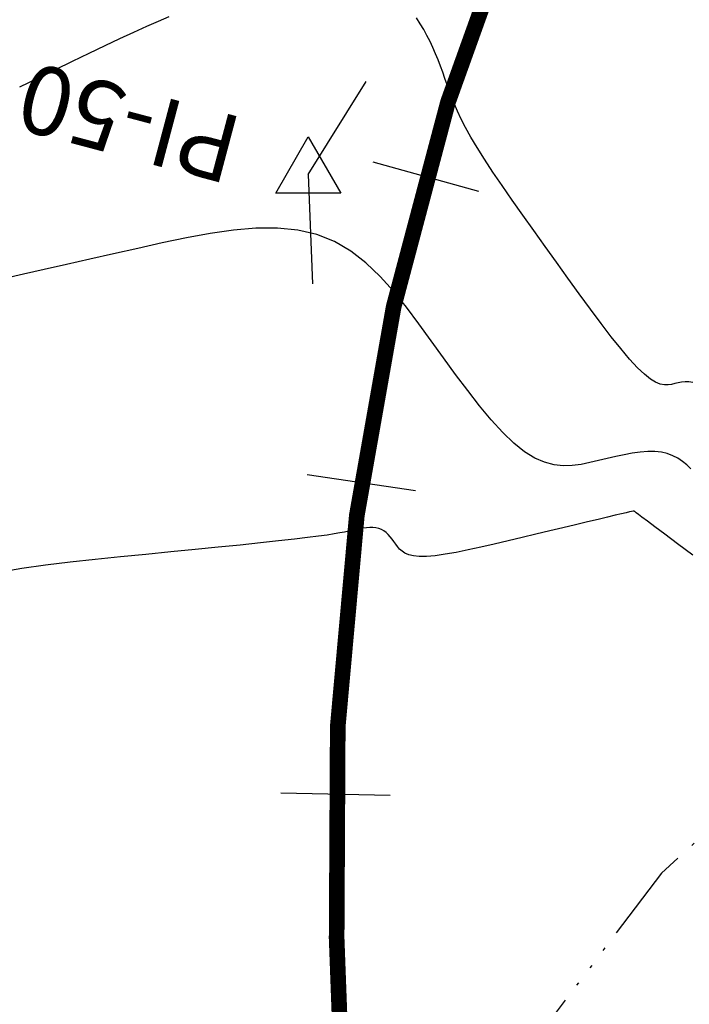
# Model space of a CAD drawing. Units: millimetres. Extents: x 63225 to 192691, y 370 to 8943523.
# Drawn here: x 188359 to 188381, y 8943150 to 8943182 of the extents above; entities that cross this region are included whole.
import ezdxf

# ---------------------------------------------------------------- set-up
doc = ezdxf.new("R2010")
doc.units = ezdxf.units.MM
doc.linetypes.add('RIO', pattern=[0.8, 0.4, -0.1, 0, -0.1, 0, -0.1, 0, -0.1])
for name, color, linetype in [('0MARCO', 7, 'Continuous'), ('CNIVEL_M', 18, 'Continuous'), ('CNIVEL_S', 32, 'Continuous'), ('EJE_ESTACA', 7, 'Continuous'), ('EJE_LINEA', 172, 'Continuous'), ('PIS', 5, 'Continuous'), ('RIO', 5, 'RIO'), ('TriPI', 1, 'Continuous')]:
    doc.layers.add(name, color=color, linetype=linetype)

# ---------------------------------------------------------------- blocks, each defined once
blk = doc.blocks.new('TRIPI')
at = {"layer": 'TriPI'}
for p, q in [((-1.731, -1.001), (-0.001, 2)), ((-0.001, 2), (1.733, -0.999)), ((1.733, -0.999), (-1.731, -1.001))]:
    blk.add_line(p, q, dxfattribs=at)
blk = doc.blocks.new('TAQUILMA')
at = {"layer": 'RIO', "ltscale": 6}
for p, q in [((188384.231, 8943158.324), (188379.943, 8943154.406)), ((188379.943, 8943154.406), (188374.558, 8943147.281))]:
    blk.add_line(p, q, dxfattribs=at)

msp = doc.modelspace()

# ---------------------------------------------------------------- linework, layer by layer
at = {"layer": 'CNIVEL_M'}
for p, q in [((188365.528, 8943174.851, 1590), (188364.767, 8943174.711, 1590)), ((188366.27, 8943174.958, 1590), (188365.528, 8943174.851, 1590)), ((188366.987, 8943175.019, 1590), (188366.27, 8943174.958, 1590)), ((188367.675, 8943175.024, 1590), (188366.987, 8943175.019, 1590)), ((188368.326, 8943174.961, 1590), (188367.675, 8943175.024, 1590)), ((188368.935, 8943174.82, 1590), (188368.326, 8943174.961, 1590)), ((188369.497, 8943174.592, 1590), (188368.935, 8943174.82, 1590)), ((188363.995, 8943174.548, 1590), (188363.217, 8943174.374, 1590)), ((188364.767, 8943174.711, 1590), (188363.995, 8943174.548, 1590)), ((188370.017, 8943174.285, 1590), (188369.497, 8943174.592, 1590)), ((188362.439, 8943174.199, 1590), (188361.674, 8943174.026, 1590)), ((188363.217, 8943174.374, 1590), (188362.439, 8943174.199, 1590)), ((188370.5, 8943173.911, 1590), (188370.017, 8943174.285, 1590)), ((188360.931, 8943173.859, 1590), (188360.224, 8943173.7, 1590)), ((188361.674, 8943174.026, 1590), (188360.931, 8943173.859, 1590)), ((188370.954, 8943173.481, 1590), (188370.5, 8943173.911, 1590)), ((188359.563, 8943173.551, 1590), (188358.961, 8943173.416, 1590)), ((188360.224, 8943173.7, 1590), (188359.563, 8943173.551, 1590)), ((188371.383, 8943173.005, 1590), (188370.954, 8943173.481, 1590)), ((188371.794, 8943172.496, 1590), (188371.383, 8943173.005, 1590)), ((188372.192, 8943171.964, 1590), (188371.794, 8943172.496, 1590)), ((188372.585, 8943171.421, 1590), (188372.192, 8943171.964, 1590)), ((188372.976, 8943170.877, 1590), (188372.585, 8943171.421, 1590)), ((188373.366, 8943170.343, 1590), (188372.976, 8943170.877, 1590)), ((188373.752, 8943169.829, 1590), (188373.366, 8943170.343, 1590)), ((188374.133, 8943169.342, 1590), (188373.752, 8943169.829, 1590)), ((188374.506, 8943168.894, 1590), (188374.133, 8943169.342, 1590)), ((188374.87, 8943168.494, 1590), (188374.506, 8943168.894, 1590)), ((188375.224, 8943168.151, 1590), (188374.87, 8943168.494, 1590)), ((188375.565, 8943167.875, 1590), (188375.224, 8943168.151, 1590)), ((188375.892, 8943167.673, 1590), (188375.565, 8943167.875, 1590)), ((188379.009, 8943167.823, 1590), (188378.748, 8943167.776, 1590)), ((188379.262, 8943167.858, 1590), (188379.009, 8943167.823, 1590)), ((188379.502, 8943167.877, 1590), (188379.262, 8943167.858, 1590)), ((188379.728, 8943167.878, 1590), (188379.502, 8943167.877, 1590)), ((188379.938, 8943167.858, 1590), (188379.728, 8943167.878, 1590)), ((188380.129, 8943167.814, 1590), (188379.938, 8943167.858, 1590)), ((188376.206, 8943167.537, 1590), (188375.892, 8943167.673, 1590)), ((188376.51, 8943167.458, 1590), (188376.206, 8943167.537, 1590)), ((188377.653, 8943167.526, 1590), (188377.374, 8943167.471, 1590)), ((188377.929, 8943167.591, 1590), (188377.653, 8943167.526, 1590)), ((188378.205, 8943167.656, 1590), (188377.929, 8943167.591, 1590)), ((188378.479, 8943167.719, 1590), (188378.205, 8943167.656, 1590)), ((188378.748, 8943167.776, 1590), (188378.479, 8943167.719, 1590)), ((188380.304, 8943167.748, 1590), (188380.129, 8943167.814, 1590)), ((188380.464, 8943167.663, 1590), (188380.304, 8943167.748, 1590)), ((188380.613, 8943167.564, 1590), (188380.464, 8943167.663, 1590)), ((188380.752, 8943167.452, 1590), (188380.613, 8943167.564, 1590)), ((188376.805, 8943167.427, 1590), (188376.51, 8943167.458, 1590)), ((188377.092, 8943167.435, 1590), (188376.805, 8943167.427, 1590)), ((188377.374, 8943167.471, 1590), (188377.092, 8943167.435, 1590)), ((188380.884, 8943167.33, 1590), (188380.752, 8943167.452, 1590))]:
    msp.add_line(p, q, dxfattribs=at)
at = {"layer": 'CNIVEL_S'}
for p, q in [((188364.207, 8943181.781, 1592), (188363.86, 8943181.63, 1592)), ((188372.233, 8943181.555, 1592), (188372.114, 8943181.741, 1592)), ((188363.485, 8943181.463, 1592), (188363.076, 8943181.278, 1592)), ((188363.86, 8943181.63, 1592), (188363.485, 8943181.463, 1592)), ((188372.345, 8943181.367, 1592), (188372.233, 8943181.555, 1592)), ((188372.451, 8943181.178, 1592), (188372.345, 8943181.367, 1592)), ((188362.631, 8943181.071, 1592), (188362.153, 8943180.846, 1592)), ((188363.076, 8943181.278, 1592), (188362.631, 8943181.071, 1592)), ((188372.549, 8943180.986, 1592), (188372.451, 8943181.178, 1592)), ((188362.153, 8943180.846, 1592), (188361.647, 8943180.605, 1592)), ((188372.64, 8943180.792, 1592), (188372.549, 8943180.986, 1592)), ((188372.725, 8943180.597, 1592), (188372.64, 8943180.792, 1592)), ((188361.647, 8943180.605, 1592), (188361.117, 8943180.35, 1592)), ((188372.805, 8943180.401, 1592), (188372.725, 8943180.597, 1592)), ((188361.117, 8943180.35, 1592), (188360.568, 8943180.084, 1592)), ((188372.881, 8943180.203, 1592), (188372.805, 8943180.401, 1592)), ((188372.954, 8943180.005, 1592), (188372.881, 8943180.203, 1592)), ((188360.004, 8943179.81, 1592), (188359.432, 8943179.531, 1592)), ((188360.568, 8943180.084, 1592), (188360.004, 8943179.81, 1592)), ((188373.025, 8943179.806, 1592), (188372.954, 8943180.005, 1592)), ((188373.095, 8943179.606, 1592), (188373.025, 8943179.806, 1592)), ((188373.165, 8943179.406, 1592), (188373.095, 8943179.606, 1592)), ((188373.241, 8943179.201, 1592), (188373.165, 8943179.406, 1592)), ((188373.325, 8943178.987, 1592), (188373.241, 8943179.201, 1592)), ((188373.424, 8943178.757, 1592), (188373.325, 8943178.987, 1592)), ((188373.541, 8943178.509, 1592), (188373.424, 8943178.757, 1592)), ((188373.681, 8943178.236, 1592), (188373.541, 8943178.509, 1592)), ((188373.849, 8943177.933, 1592), (188373.681, 8943178.236, 1592)), ((188374.05, 8943177.597, 1592), (188373.849, 8943177.933, 1592)), ((188374.286, 8943177.224, 1592), (188374.05, 8943177.597, 1592)), ((188374.554, 8943176.816, 1592), (188374.286, 8943177.224, 1592)), ((188374.851, 8943176.38, 1592), (188374.554, 8943176.816, 1592)), ((188375.17, 8943175.919, 1592), (188374.851, 8943176.38, 1592)), ((188375.508, 8943175.438, 1592), (188375.17, 8943175.919, 1592)), ((188375.86, 8943174.944, 1592), (188375.508, 8943175.438, 1592)), ((188376.222, 8943174.439, 1592), (188375.86, 8943174.944, 1592)), ((188376.588, 8943173.929, 1592), (188376.222, 8943174.439, 1592)), ((188376.954, 8943173.42, 1592), (188376.588, 8943173.929, 1592)), ((188377.316, 8943172.92, 1592), (188376.954, 8943173.42, 1592)), ((188377.67, 8943172.436, 1592), (188377.316, 8943172.92, 1592)), ((188378.011, 8943171.977, 1592), (188377.67, 8943172.436, 1592)), ((188378.337, 8943171.552, 1592), (188378.011, 8943171.977, 1592)), ((188378.642, 8943171.169, 1592), (188378.337, 8943171.552, 1592)), ((188378.922, 8943170.836, 1592), (188378.642, 8943171.169, 1592)), ((188379.174, 8943170.561, 1592), (188378.922, 8943170.836, 1592)), ((188379.395, 8943170.351, 1592), (188379.174, 8943170.561, 1592)), ((188379.588, 8943170.199, 1592), (188379.395, 8943170.351, 1592)), ((188379.756, 8943170.098, 1592), (188379.588, 8943170.199, 1592)), ((188379.903, 8943170.038, 1592), (188379.756, 8943170.098, 1592)), ((188380.035, 8943170.012, 1592), (188379.903, 8943170.038, 1592)), ((188380.265, 8943170.027, 1592), (188380.154, 8943170.011, 1592)), ((188380.372, 8943170.051, 1592), (188380.265, 8943170.027, 1592)), ((188380.478, 8943170.075, 1592), (188380.372, 8943170.051, 1592)), ((188380.587, 8943170.096, 1592), (188380.478, 8943170.075, 1592)), ((188380.7, 8943170.107, 1592), (188380.587, 8943170.096, 1592)), ((188380.82, 8943170.105, 1592), (188380.7, 8943170.107, 1592)), ((188380.949, 8943170.085, 1592), (188380.82, 8943170.105, 1592)), ((188380.154, 8943170.011, 1592), (188380.035, 8943170.012, 1592)), ((188378.918, 8943165.948, 1588), (188378.811, 8943165.923, 1588)), ((188378.99, 8943165.963, 1588), (188378.918, 8943165.948, 1588)), ((188379.034, 8943165.972, 1588), (188378.99, 8943165.963, 1588)), ((188379.058, 8943165.976, 1588), (188379.034, 8943165.972, 1588)), ((188379.067, 8943165.977, 1588), (188379.058, 8943165.976, 1588)), ((188379.07, 8943165.976, 1588), (188379.067, 8943165.977, 1588)), ((188379.071, 8943165.974, 1588), (188379.07, 8943165.976, 1588)), ((188379.073, 8943165.973, 1588), (188379.071, 8943165.974, 1588)), ((188379.074, 8943165.971, 1588), (188379.073, 8943165.973, 1588)), ((188379.075, 8943165.97, 1588), (188379.074, 8943165.971, 1588)), ((188379.076, 8943165.969, 1588), (188379.075, 8943165.97, 1588)), ((188379.078, 8943165.968, 1588), (188379.076, 8943165.969, 1588)), ((188379.079, 8943165.966, 1588), (188379.078, 8943165.968, 1588)), ((188379.08, 8943165.965, 1588), (188379.079, 8943165.966, 1588)), ((188379.079, 8943165.966, 1588), (188379.079, 8943165.966, 1588)), ((188379.081, 8943165.964, 1588), (188379.08, 8943165.965, 1588)), ((188379.082, 8943165.964, 1588), (188379.081, 8943165.964, 1588)), ((188379.081, 8943165.964, 1588), (188379.081, 8943165.964, 1588)), ((188379.082, 8943165.963, 1588), (188379.082, 8943165.964, 1588)), ((188379.082, 8943165.964, 1588), (188379.082, 8943165.964, 1588)), ((188379.083, 8943165.963, 1588), (188379.082, 8943165.963, 1588)), ((188379.082, 8943165.963, 1588), (188379.082, 8943165.963, 1588)), ((188379.085, 8943165.962, 1588), (188379.083, 8943165.963, 1588)), ((188379.098, 8943165.952, 1588), (188379.085, 8943165.962, 1588)), ((188379.134, 8943165.925, 1588), (188379.098, 8943165.952, 1588)), ((188377.574, 8943165.631, 1588), (188377.199, 8943165.541, 1588)), ((188377.915, 8943165.712, 1588), (188377.574, 8943165.631, 1588)), ((188378.215, 8943165.783, 1588), (188377.915, 8943165.712, 1588)), ((188378.465, 8943165.843, 1588), (188378.215, 8943165.783, 1588)), ((188378.662, 8943165.889, 1588), (188378.465, 8943165.843, 1588)), ((188378.811, 8943165.923, 1588), (188378.662, 8943165.889, 1588)), ((188379.204, 8943165.872, 1588), (188379.134, 8943165.925, 1588)), ((188379.32, 8943165.785, 1588), (188379.204, 8943165.872, 1588)), ((188379.492, 8943165.656, 1588), (188379.32, 8943165.785, 1588)), ((188379.732, 8943165.476, 1588), (188379.492, 8943165.656, 1588)), ((188369.818, 8943165.304, 1588), (188369.668, 8943165.276, 1588)), ((188369.946, 8943165.331, 1588), (188369.818, 8943165.304, 1588)), ((188370.063, 8943165.358, 1588), (188369.946, 8943165.331, 1588)), ((188370.178, 8943165.383, 1588), (188370.063, 8943165.358, 1588)), ((188370.293, 8943165.407, 1588), (188370.178, 8943165.383, 1588)), ((188370.406, 8943165.428, 1588), (188370.293, 8943165.407, 1588)), ((188370.515, 8943165.444, 1588), (188370.406, 8943165.428, 1588)), ((188370.622, 8943165.453, 1588), (188370.515, 8943165.444, 1588)), ((188370.724, 8943165.454, 1588), (188370.622, 8943165.453, 1588)), ((188370.82, 8943165.444, 1588), (188370.724, 8943165.454, 1588)), ((188370.91, 8943165.424, 1588), (188370.82, 8943165.444, 1588)), ((188370.994, 8943165.39, 1588), (188370.91, 8943165.424, 1588)), ((188371.071, 8943165.344, 1588), (188370.994, 8943165.39, 1588)), ((188371.142, 8943165.289, 1588), (188371.071, 8943165.344, 1588)), ((188376.371, 8943165.343, 1588), (188375.932, 8943165.237, 1588)), ((188376.795, 8943165.444, 1588), (188376.371, 8943165.343, 1588)), ((188377.199, 8943165.541, 1588), (188376.795, 8943165.444, 1588)), ((188380.052, 8943165.235, 1588), (188379.732, 8943165.476, 1588)), ((188367.709, 8943165.021, 1588), (188367.129, 8943164.959, 1588)), ((188368.213, 8943165.077, 1588), (188367.709, 8943165.021, 1588)), ((188368.635, 8943165.127, 1588), (188368.213, 8943165.077, 1588)), ((188368.98, 8943165.171, 1588), (188368.635, 8943165.127, 1588)), ((188369.26, 8943165.21, 1588), (188368.98, 8943165.171, 1588)), ((188369.486, 8943165.244, 1588), (188369.26, 8943165.21, 1588)), ((188369.668, 8943165.276, 1588), (188369.486, 8943165.244, 1588)), ((188371.21, 8943165.225, 1588), (188371.142, 8943165.289, 1588)), ((188371.273, 8943165.155, 1588), (188371.21, 8943165.225, 1588)), ((188371.334, 8943165.079, 1588), (188371.273, 8943165.155, 1588)), ((188371.393, 8943165, 1588), (188371.334, 8943165.079, 1588)), ((188371.451, 8943164.92, 1588), (188371.393, 8943165, 1588)), ((188375.042, 8943165.024, 1588), (188374.602, 8943164.92, 1588)), ((188375.487, 8943165.131, 1588), (188375.042, 8943165.024, 1588)), ((188375.932, 8943165.237, 1588), (188375.487, 8943165.131, 1588)), ((188380.459, 8943164.93, 1588), (188380.052, 8943165.235, 1588)), ((188365.041, 8943164.747, 1588), (188364.265, 8943164.67, 1588)), ((188365.784, 8943164.821, 1588), (188365.041, 8943164.747, 1588)), ((188366.483, 8943164.892, 1588), (188365.784, 8943164.821, 1588)), ((188367.129, 8943164.959, 1588), (188366.483, 8943164.892, 1588)), ((188371.51, 8943164.84, 1588), (188371.451, 8943164.92, 1588)), ((188371.575, 8943164.762, 1588), (188371.51, 8943164.84, 1588)), ((188371.653, 8943164.691, 1588), (188371.575, 8943164.762, 1588)), ((188371.748, 8943164.628, 1588), (188371.653, 8943164.691, 1588)), ((188373.766, 8943164.734, 1588), (188373.381, 8943164.656, 1588)), ((188374.175, 8943164.823, 1588), (188373.766, 8943164.734, 1588)), ((188374.602, 8943164.92, 1588), (188374.175, 8943164.823, 1588)), ((188380.945, 8943164.565, 1588), (188380.459, 8943164.93, 1588)), ((188361.851, 8943164.431, 1588), (188361.05, 8943164.345, 1588)), ((188362.66, 8943164.511, 1588), (188361.851, 8943164.431, 1588)), ((188363.468, 8943164.591, 1588), (188362.66, 8943164.511, 1588)), ((188364.265, 8943164.67, 1588), (188363.468, 8943164.591, 1588)), ((188371.868, 8943164.577, 1588), (188371.748, 8943164.628, 1588)), ((188372.018, 8943164.541, 1588), (188371.868, 8943164.577, 1588)), ((188372.204, 8943164.522, 1588), (188372.018, 8943164.541, 1588)), ((188372.433, 8943164.524, 1588), (188372.204, 8943164.522, 1588)), ((188372.709, 8943164.549, 1588), (188372.433, 8943164.524, 1588)), ((188373.027, 8943164.594, 1588), (188372.709, 8943164.549, 1588)), ((188373.381, 8943164.656, 1588), (188373.027, 8943164.594, 1588)), ((188359.501, 8943164.141, 1588), (188358.768, 8943164.013, 1588)), ((188360.264, 8943164.25, 1588), (188359.501, 8943164.141, 1588)), ((188361.05, 8943164.345, 1588), (188360.264, 8943164.25, 1588))]:
    msp.add_line(p, q, dxfattribs=at)
at = {"layer": 'EJE_ESTACA'}
for p, q in [((188374.106, 8943176.193), (188370.733, 8943177.129)), ((188372.087, 8943166.629), (188368.624, 8943167.137)), ((188371.276, 8943156.888), (188367.776, 8943156.96))]:
    msp.add_line(p, q, dxfattribs=at)
at = {"layer": 'EJE_LINEA', "const_width": 0.5}
msp.add_lwpolyline([(188381.554, 8943197.495, 0.149327), (188369.564, 8943152.317)], format="xyb", dxfattribs=at)
msp.add_lwpolyline([(188371.482, 8943100.55), (188369.564, 8943152.317)], dxfattribs=at)
at = {"layer": 'PIS'}
for q in [(188370.506, 8943179.71), (188368.789, 8943173.239)]:
    msp.add_line((188368.659, 8943176.737), q, dxfattribs=at)

# ---------------------------------------------------------------- block references
at = {"xscale": 0.6000000000058208, "yscale": 0.599999999627471, "zscale": 0.6}
msp.add_blockref('TRIPI', (188368.659, 8943176.737), dxfattribs=at)
at = {"layer": '0MARCO'}
msp.add_blockref('TAQUILMA', (0, 0), dxfattribs=at)

# ---------------------------------------------------------------- texts
at = {"layer": 'PIS'}
msp.add_text('PI-50', height=2.1875, rotation=165.1361, dxfattribs=at).set_placement((188366.654, 8943178.525))

doc.saveas('drawing.dxf')
